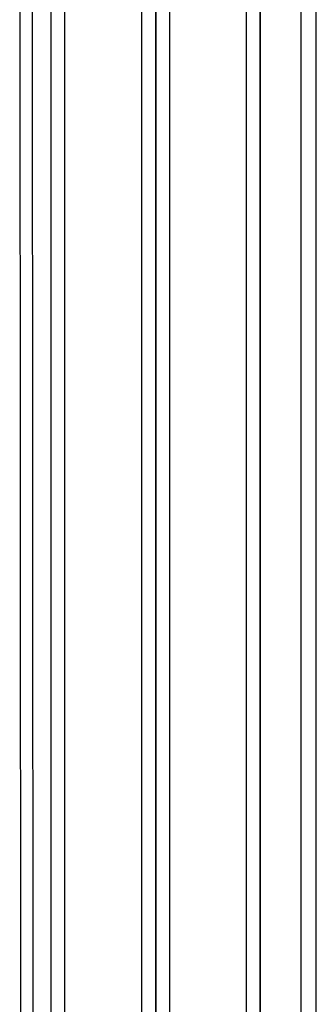
# Model space of a CAD drawing. Units: millimetres. Extents: x -7715 to 7388, y -9431 to 7100.
# Drawn here: x -962 to -908, y 1220 to 1398 of the extents above; entities that cross this region are included whole.
import ezdxf

# ---------------------------------------------------------------- set-up
doc = ezdxf.new("R2010")
doc.units = ezdxf.units.MM
doc.header["$LTSCALE"] = 20
doc.layers.add('2d', color=230, linetype='Continuous')

msp = doc.modelspace()

# ---------------------------------------------------------------- linework, layer by layer
at = {"layer": '2d'}
for p, q in [((-953.58, 593.53), (-953.58, 1570.47)), ((-956.08, 1568.81), (-956.08, 595.19)), ((-939.58, 593.94), (-939.58, 1569.06)), ((-937.08, 1568.81), (-937.08, 595.19)), ((-937.04, 1569), (-937.04, 594)), ((-907.85, 617), (-907.85, 1547)), ((-910.58, 632.95), (-910.58, 1531.05)), ((-961.23, 677.9), (-961.77, 1525.76)), ((-958.97, 676.96), (-959.51, 1525.1)), ((-918.04, 641.26), (-918.04, 1522.74)), ((-918, 641.24), (-918, 1522.76)), ((-920.54, 642.29), (-920.54, 1521.71)), ((-934.54, 1476.2), (-934.54, 678.24))]:
    msp.add_line(p, q, dxfattribs=at)
msp.add_open_spline([(-937.04, 1388.97), (-937.05, 1388.97), (-937.07, 1388.97), (-937.08, 1388.97)], degree=3, dxfattribs=at)

doc.saveas('drawing.dxf')
